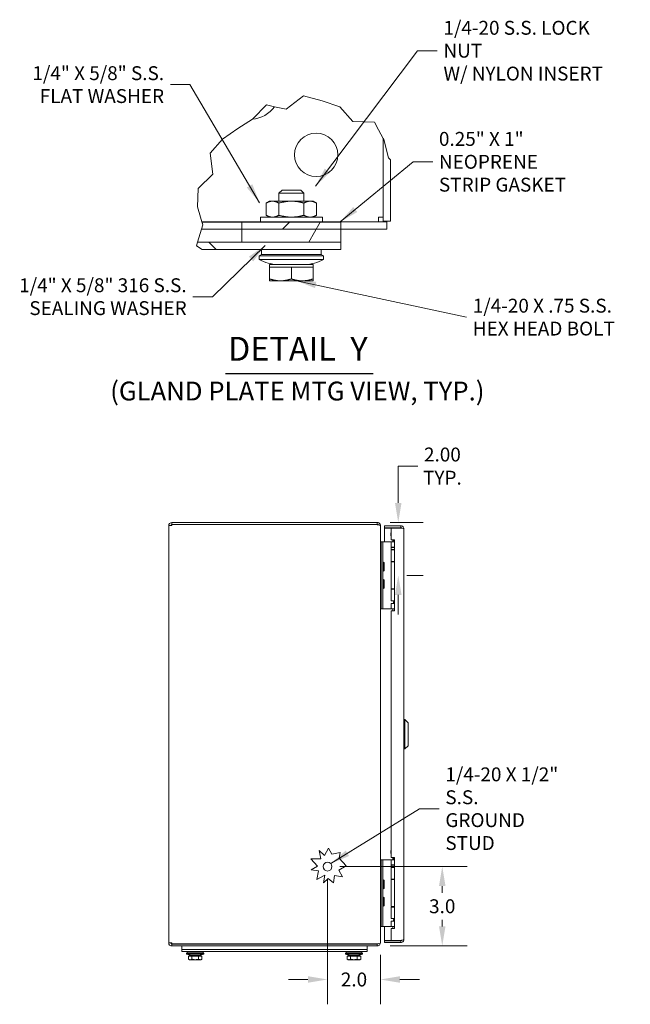
# Model space of a CAD drawing. Units: inches. Extents: x 4 to 122, y 2 to 77.
# Drawn here: x 4 to 27, y 39 to 77 of the extents above; entities that cross this region are included whole.
import ezdxf

# ---------------------------------------------------------------- set-up
doc = ezdxf.new("R2010")
doc.units = ezdxf.units.IN
doc.header["$LTSCALE"] = 7.5
doc.header["$MEASUREMENT"] = 0
for name, color, linetype, lineweight in [('Break Line (ANSI)', 7, 'Continuous', 5), ('Dimension (ANSI)', 7, 'Continuous', 5), ('Hatch (ANSI)', 7, 'Continuous', 5), ('Symbol (ANSI)', 7, 'Continuous', 5), ('Visible (ANSI)', 7, 'Continuous', 5)]:
    doc.layers.add(name, color=color, linetype=linetype, lineweight=lineweight)
doc.styles.add('ROMANS', font='tahoma.ttf')
doc.styles.add('Text Style168', font='tahoma.ttf')
doc.styles.add('Text Style213', font='tahoma.ttf')
doc.dimstyles.new('Default (ANSI)', dxfattribs={"dimscale": 7.5, "dimtxt": 0.07, "dimasz": 0.098425, "dimexe": 0.125, "dimexo": 0.0625, "dimgap": 0.031496, "dimtad": 0, "dimtih": 1, "dimtoh": 1, "dimrnd": 1e-08, "dimzin": 0, "dimdsep": 46, "dimtxsty": 'ROMANS', "dimcen": 0.09, "dimdle": 0.393701, "dimclrd": 256, "dimclre": 256, "dimclrt": 256, "dimadec": 0, "dimazin": 0, "dimtfac": 1, "dimtofl": 0, "dimtmove": 0, "dimatfit": 3, "dimfxl": 1, "dimtolj": 1, "dimtzin": 0, "dimlwd": -1, "dimlwe": -1, "dimarcsym": 0})
doc.dimstyles.new('Default (ANSI)$7', dxfattribs={"dimscale": 7.5, "dimtxt": 0.07, "dimasz": 0.098425, "dimexe": 0.125, "dimexo": 0.0625, "dimgap": 0.031496, "dimtad": 0, "dimtih": 1, "dimtoh": 1, "dimrnd": 1e-08, "dimzin": 0, "dimdsep": 46, "dimtxsty": 'ROMANS', "dimcen": 0.09, "dimdle": 0.393701, "dimclrd": 256, "dimclre": 256, "dimclrt": 256, "dimadec": 0, "dimazin": 0, "dimtfac": 1, "dimtofl": 0, "dimtmove": 0, "dimatfit": 3, "dimfxl": 1, "dimtolj": 1, "dimtzin": 0, "dimlwd": -1, "dimlwe": -1, "dimarcsym": 0})

# ---------------------------------------------------------------- blocks, each defined once
blk = doc.blocks.new('*D11')
at = {"layer": 'Defpoints', "color": 0, "transparency": 16777216}
for p in [(15.77, 44.683), (17.67, 41.683), (20.105, 41.683)]:
    blk.add_point(p, dxfattribs=at)
at = {"layer": 'Dimension (ANSI)', "transparency": 16777216}
for p, q in [((16.239, 44.683), (21.043, 44.683)), ((20.105, 43.944), (20.105, 43.692)), ((20.105, 42.421), (20.105, 42.673)), ((18.139, 41.683), (21.043, 41.683))]:
    blk.add_line(p, q, dxfattribs=at)
for points in [[(19.982, 43.944), (20.228, 43.944), (20.105, 44.683)], [(19.982, 42.421), (20.228, 42.421), (20.105, 41.683)]]:
    blk.add_solid(points, dxfattribs=at)
at = {"layer": 'Dimension (ANSI)', "transparency": 16777216, "insert": (20.105, 43.183), "char_height": 0.525, "attachment_point": 5, "style": 'ROMANS'}
blk.add_mtext('\\A1;3.0', dxfattribs=at)
blk = doc.blocks.new('*D12')
at = {"layer": 'Defpoints', "color": 0, "transparency": 16777216}
for p in [(15.77, 44.683), (17.77, 41.815), (17.77, 40.416)]:
    blk.add_point(p, dxfattribs=at)
at = {"layer": 'Dimension (ANSI)', "transparency": 16777216}
for p, q in [((15.77, 44.214), (15.77, 39.479)), ((17.77, 41.346), (17.77, 39.479)), ((15.032, 40.416), (14.294, 40.416)), ((18.508, 40.416), (19.246, 40.416))]:
    blk.add_line(p, q, dxfattribs=at)
for points in [[(15.032, 40.539), (15.032, 40.293), (15.77, 40.416)], [(18.508, 40.539), (18.508, 40.293), (17.77, 40.416)]]:
    blk.add_solid(points, dxfattribs=at)
at = {"layer": 'Dimension (ANSI)', "transparency": 16777216, "insert": (16.77, 40.416), "char_height": 0.525, "attachment_point": 5, "style": 'ROMANS'}
blk.add_mtext('\\A1;2.0', dxfattribs=at)
blk = doc.blocks.new('*D16')
at = {"layer": 'Defpoints', "color": 0, "transparency": 16777216}
for p in [(17.67, 57.683), (18.301, 55.682), (18.443, 55.682)]:
    blk.add_point(p, dxfattribs=at)
at = {"layer": 'Dimension (ANSI)', "transparency": 16777216}
for p, q in [((18.443, 58.421), (18.443, 59.811)), ((18.443, 59.811), (19.181, 59.811)), ((18.139, 57.683), (19.381, 57.683)), ((18.77, 55.682), (19.381, 55.682)), ((18.443, 54.944), (18.443, 54.206))]:
    blk.add_line(p, q, dxfattribs=at)
for points in [[(18.32, 58.421), (18.566, 58.421), (18.443, 57.683)], [(18.32, 54.944), (18.566, 54.944), (18.443, 55.682)]]:
    blk.add_solid(points, dxfattribs=at)
at = {"layer": 'Dimension (ANSI)', "transparency": 16777216, "insert": (20.111, 59.811), "char_height": 0.525, "attachment_point": 5, "style": 'ROMANS'}
blk.add_mtext('\\A1;2.00\\PTYP.', dxfattribs=at)

msp = doc.modelspace()

# ---------------------------------------------------------------- hatches: boundary and pattern name
at = {"layer": 'Hatch (ANSI)'}
h = msp.add_hatch(dxfattribs=at)
h.set_pattern_fill('ANSI31', color=256, scale=28.125, style=0)
h.paths.add_polyline_path([(18.01512, 69.03582), (12.52887, 69.03582), (12.52887, 68.75832), (16.27887, 68.75832), (18.01512, 68.75832)])
h.paths.add_polyline_path([(18.06906, 71.45152), (18.15387, 71.38295), (18.15387, 69.05832), (17.87637, 69.05832), (17.87637, 72.19124), (17.89945, 72.14866)])
h = msp.add_hatch(dxfattribs=at)
h.set_pattern_fill('ANSI31', color=256, scale=28.125, angle=15, style=0)
h.paths.add_polyline_path([(16.27887, 69.02082), (12.52887, 69.02082), (12.52887, 68.27082), (16.27887, 68.27082), (16.27887, 68.75832)])
h = msp.add_hatch(dxfattribs=at)
h.set_pattern_fill('ANSI31', color=256, scale=28.125, angle=90, style=0)
h.paths.add_polyline_path([(11.03031, 67.99332), (10.81597, 68.12728), (10.85966, 68.27082), (16.27887, 68.27082), (16.27887, 67.99332)])

# ---------------------------------------------------------------- linework, layer by layer
at = {"layer": 'Break Line (ANSI)'}
for p, q in [((14.21085, 73.29238), (14.86193, 73.80444)), ((14.86193, 73.80444), (15.56982, 73.61453)), ((12.94262, 72.92423), (13.45957, 73.45284)), ((13.45957, 73.45284), (13.77094, 73.38634)), ((13.77094, 73.38634), (14.21085, 73.29238)), ((15.56982, 73.61453), (16.2375, 73.37922)), ((16.2375, 73.37922), (16.7299, 72.8353)), ((12.37753, 72.56068), (12.92949, 72.91578)), ((12.92949, 72.91578), (12.94262, 72.92423)), ((11.80493, 72.16501), (12.37753, 72.56068)), ((16.7299, 72.8353), (17.54671, 72.79948)), ((17.54671, 72.79948), (17.70059, 72.51557)), ((11.34099, 71.6327), (11.80493, 72.16501)), ((17.70059, 72.51557), (17.87637, 72.19124)), ((17.87637, 72.19124), (17.89945, 72.14866)), ((17.89945, 72.14866), (18.06906, 71.45152)), ((11.44171, 70.84474), (11.34099, 71.6327)), ((18.06906, 71.45152), (18.15387, 71.38295)), ((10.88759, 70.30067), (11.44171, 70.84474)), ((10.85161, 69.59989), (10.88759, 70.30067)), ((10.9724, 69.21161), (10.85161, 69.59989)), ((11.02708, 69.03582), (10.9724, 69.21161)), ((10.85966, 68.27082), (11.06015, 68.92953)), ((11.00804, 68.75832), (11.06015, 68.92953)), ((11.06015, 68.92953), (11.02708, 69.03582)), ((11.06015, 68.92953), (11.03175, 69.02082)), ((10.81597, 68.12728), (10.85966, 68.27082)), ((11.03031, 67.99332), (10.81597, 68.12728))]:
    msp.add_line(p, q, dxfattribs=at)
at = {"layer": 'Symbol (ANSI)'}
msp.add_line((13.66205, 66.81019), (14.34575, 66.81019), dxfattribs=at)
at = {"layer": 'Symbol (ANSI)', "lineweight": 30}
msp.add_line((11.91688, 63.30811), (17.49411, 63.30811), dxfattribs=at)
at = {"layer": 'Visible (ANSI)'}
for p, q in [((17.87637, 72.19124), (17.87637, 69.05832)), ((18.15387, 69.05832), (18.15387, 71.38295)), ((14.05014, 70.23396), (13.93512, 70.11893)), ((14.87262, 70.11893), (13.93512, 70.11893)), ((13.93512, 69.81957), (13.93512, 70.11893)), ((14.05014, 70.23396), (14.75761, 70.23396)), ((14.75761, 70.23396), (14.87262, 70.11893)), ((14.87262, 69.81957), (14.87262, 70.11893)), ((13.58262, 69.81957), (13.45558, 69.74622)), ((13.45558, 69.28918), (13.45558, 69.74622)), ((13.69265, 69.81957), (13.58262, 69.81957)), ((14.40387, 69.81957), (13.69265, 69.81957)), ((13.92972, 69.28918), (13.92972, 69.74622)), ((15.1151, 69.81957), (14.40387, 69.81957)), ((14.87802, 69.28918), (14.87802, 69.74622)), ((15.22512, 69.81957), (15.1151, 69.81957)), ((15.22512, 69.81957), (15.35217, 69.74622)), ((15.35217, 69.28918), (15.35217, 69.74622)), ((15.57575, 69.21582), (13.232, 69.21582)), ((13.232, 69.21582), (13.232, 69.03582)), ((13.58262, 69.21582), (13.45558, 69.28918)), ((15.22512, 69.21582), (15.35217, 69.28918)), ((15.57575, 69.21582), (15.57575, 69.03582)), ((17.70059, 69.21161), (17.87637, 69.21161)), ((17.70059, 69.21161), (17.70059, 69.03582)), ((11.02708, 69.03582), (12.52887, 69.03582)), ((11.03175, 69.02082), (12.52887, 69.02082)), ((18.01512, 69.03582), (12.52887, 69.03582)), ((12.52887, 69.03582), (12.52887, 68.75832)), ((16.27887, 69.02082), (12.52887, 69.02082)), ((12.52887, 69.02082), (12.52887, 68.27082)), ((16.27887, 68.27082), (16.27887, 69.02082)), ((17.87637, 69.05832), (18.15387, 69.05832)), ((18.01512, 68.75832), (18.01512, 69.03582)), ((12.52887, 68.75832), (11.00804, 68.75832)), ((12.52887, 68.75832), (18.01512, 68.75832)), ((16.27887, 68.27082), (10.85966, 68.27082)), ((12.52887, 68.27082), (16.27887, 68.27082)), ((16.27887, 67.99332), (16.27887, 68.27082)), ((11.03031, 67.99332), (16.27887, 67.99332)), ((13.27887, 67.80582), (13.18512, 67.75895)), ((15.62262, 67.75895), (13.18512, 67.75895)), ((13.18512, 67.61832), (13.18512, 67.75895)), ((13.27887, 67.80582), (13.27887, 67.99332)), ((15.52887, 67.80582), (13.27887, 67.80582)), ((15.52887, 67.80582), (15.52887, 67.99332)), ((15.52887, 67.80582), (15.62262, 67.75895)), ((15.62262, 67.61832), (15.62262, 67.75895)), ((15.62262, 67.61832), (13.18512, 67.61832)), ((15.22512, 67.42146), (13.58262, 67.42146)), ((13.58262, 67.32769), (13.58262, 67.42146)), ((13.58262, 67.32769), (13.99325, 67.32769)), ((13.58262, 67.32769), (13.58262, 66.88354)), ((14.9195, 67.42332), (13.88825, 67.42332)), ((13.93512, 67.42146), (13.93512, 67.42332)), ((13.99325, 67.32769), (14.40387, 67.32769)), ((14.40387, 67.32769), (14.40387, 66.88354)), ((14.40387, 67.32769), (14.8145, 67.32769)), ((14.8145, 67.32769), (15.22512, 67.32769)), ((14.87262, 67.42146), (14.87262, 67.42332)), ((15.22512, 67.32769), (15.22512, 67.42146)), ((15.22512, 67.32769), (15.22512, 66.88354)), ((13.58262, 66.81019), (13.99325, 66.81019)), ((13.99325, 66.81019), (14.8145, 66.81019)), ((14.8145, 66.81019), (15.22512, 66.81019)), ((17.64914, 57.68263), (9.89089, 57.68263)), ((9.89089, 57.60863), (9.89089, 57.68263)), ((17.64914, 57.60863), (17.64914, 57.68263)), ((9.89089, 57.56175), (9.77002, 57.56175)), ((9.77002, 41.8035), (9.77002, 57.56175)), ((9.89089, 57.60863), (17.64914, 57.60863)), ((9.89089, 57.60263), (17.64914, 57.60263)), ((9.89089, 57.56175), (9.89089, 57.60263)), ((17.64914, 57.59758), (17.64914, 57.60263)), ((17.76661, 57.56175), (17.77002, 57.56175)), ((17.77002, 57.5507), (17.77002, 57.56175)), ((17.77002, 57.5507), (17.77002, 41.81455)), ((18.53539, 57.55763), (17.92626, 57.55763)), ((17.92626, 57.48363), (17.92626, 57.55763)), ((18.53539, 57.48363), (17.92626, 57.48363)), ((18.17626, 57.47258), (17.92626, 57.47258)), ((17.92626, 57.47258), (17.92626, 56.94467)), ((18.17626, 57.47258), (18.17626, 57.02563)), ((18.17626, 57.47258), (18.53539, 57.47258)), ((18.53539, 57.48363), (18.53539, 57.55763)), ((18.65626, 57.43675), (18.65626, 41.9285)), ((17.80077, 56.93263), (17.77002, 56.93263)), ((17.80077, 56.94467), (17.80077, 56.81967)), ((17.80077, 56.94467), (17.85982, 56.94467)), ((17.85982, 56.81967), (17.85982, 56.94467)), ((17.88677, 56.94467), (17.85982, 56.94467)), ((18.07266, 56.94467), (17.88677, 56.94467)), ((18.09496, 56.94467), (18.07266, 56.94467)), ((18.17675, 56.94467), (18.09496, 56.94467)), ((18.17626, 57.02563), (18.30126, 57.02563)), ((18.17675, 56.94467), (18.30126, 56.94467)), ((18.17675, 56.74782), (18.17675, 56.94467)), ((18.24226, 56.99444), (18.24226, 56.94467)), ((18.30126, 57.02563), (18.30126, 54.33863)), ((17.80077, 54.54967), (17.80077, 56.81967)), ((17.85982, 54.54967), (17.85982, 56.81967)), ((18.30126, 56.73814), (18.17478, 56.73814)), ((18.17478, 56.73814), (18.17478, 56.6594)), ((18.30126, 56.6594), (18.17478, 56.6594)), ((18.17675, 56.74782), (18.30126, 56.74782)), ((18.17675, 56.6494), (18.30126, 56.6494)), ((18.17675, 56.21267), (18.17675, 56.6494)), ((18.26244, 56.6594), (18.26104, 56.6494)), ((18.26336, 56.74469), (18.26292, 56.74782)), ((18.30126, 56.74469), (18.26336, 56.74469)), ((18.26336, 56.73814), (18.26336, 56.74469)), ((17.87693, 56.19263), (17.85982, 56.19263)), ((17.87693, 56.19263), (17.87693, 55.83263)), ((17.87693, 56.16263), (17.88843, 56.17263)), ((17.88843, 56.17263), (17.88843, 55.85263)), ((17.9107, 56.17263), (17.88843, 56.17263)), ((17.9107, 56.17263), (17.9107, 55.85263)), ((18.17675, 56.21267), (18.30126, 56.21267)), ((18.1797, 56.19267), (18.30126, 56.19267)), ((18.1797, 55.17167), (18.1797, 56.19267)), ((18.24226, 56.21267), (18.24226, 56.19267)), ((17.87693, 55.83263), (17.85982, 55.83263)), ((17.87693, 55.86263), (17.88843, 55.85263)), ((17.9107, 55.85263), (17.88843, 55.85263)), ((17.87693, 55.53672), (17.85982, 55.53672)), ((17.87693, 55.53672), (17.87693, 55.17672)), ((17.87693, 55.50672), (17.88843, 55.51672)), ((17.88843, 55.51672), (17.88843, 55.19672)), ((17.9107, 55.51672), (17.88843, 55.51672)), ((17.9107, 55.51672), (17.9107, 55.19672)), ((17.87693, 55.17672), (17.85982, 55.17672)), ((17.87693, 55.20672), (17.88843, 55.19672)), ((17.9107, 55.19672), (17.88843, 55.19672)), ((18.17675, 55.15667), (18.30126, 55.15667)), ((18.17675, 54.71995), (18.17675, 55.15667)), ((18.1797, 55.17167), (18.30126, 55.17167)), ((18.24226, 55.17167), (18.24226, 55.15667)), ((18.17675, 54.71995), (18.30126, 54.71995)), ((18.26336, 54.66837), (18.25612, 54.71995)), ((17.77002, 54.43263), (17.80077, 54.43263)), ((17.80077, 54.54967), (17.80077, 54.42467)), ((17.85982, 54.42467), (17.80077, 54.42467)), ((17.85982, 54.42467), (17.85982, 54.54967)), ((17.88677, 54.42467), (17.85982, 54.42467)), ((18.07266, 54.42467), (17.88677, 54.42467)), ((18.09496, 54.42467), (18.07266, 54.42467)), ((18.17675, 54.42467), (18.09496, 54.42467)), ((18.17626, 54.33863), (18.17626, 45.02663)), ((18.30126, 54.33863), (18.17626, 54.33863)), ((18.17675, 54.62152), (18.30126, 54.62152)), ((18.17675, 54.42467), (18.17675, 54.62152)), ((18.17675, 54.42467), (18.30126, 54.42467)), ((18.24226, 54.42467), (18.24226, 54.34915)), ((18.24226, 54.34915), (18.30126, 54.34915)), ((18.24834, 54.33863), (18.24226, 54.34915)), ((18.30126, 54.66837), (18.26336, 54.66837)), ((18.26336, 54.62152), (18.26336, 54.66837)), ((18.69563, 50.23381), (18.65626, 50.23381)), ((18.69563, 50.23381), (18.69563, 49.13144)), ((18.81374, 50.1157), (18.69563, 50.23381)), ((18.81374, 50.1157), (18.81374, 49.24955)), ((18.69563, 49.13144), (18.65626, 49.13144)), ((18.81374, 49.24955), (18.69563, 49.13144)), ((15.51782, 44.97737), (15.45193, 45.28559)), ((15.45193, 45.28559), (15.65486, 45.10404)), ((15.65486, 45.10404), (15.80335, 45.37898)), ((15.80335, 45.37898), (15.9382, 45.14941)), ((15.9382, 45.14941), (16.24348, 45.21466)), ((16.24348, 45.21466), (16.20628, 44.99455)), ((18.17626, 45.02663), (18.30126, 45.02663)), ((18.30126, 45.02663), (18.30126, 42.33963)), ((15.39297, 44.7005), (15.13394, 44.97737)), ((15.13394, 44.97737), (15.51782, 44.97737)), ((15.14742, 44.56326), (15.39297, 44.7005)), ((16.47493, 44.7074), (16.20041, 44.54614)), ((16.20628, 44.99455), (16.47493, 44.7074)), ((17.80077, 44.93263), (17.77002, 44.93263)), ((17.80077, 44.94058), (17.80077, 44.81558)), ((17.80077, 44.94058), (17.85982, 44.94058)), ((17.80077, 42.54558), (17.80077, 44.81558)), ((17.85982, 44.81558), (17.85982, 44.94058)), ((17.88677, 44.94058), (17.85982, 44.94058)), ((17.85982, 42.54558), (17.85982, 44.81558)), ((18.07266, 44.94058), (17.88677, 44.94058)), ((18.09496, 44.94058), (18.07266, 44.94058)), ((18.17675, 44.94058), (18.09496, 44.94058)), ((18.30126, 44.73404), (18.17478, 44.73404)), ((18.17478, 44.73404), (18.17478, 44.6553)), ((18.30126, 44.6553), (18.17478, 44.6553)), ((18.17675, 44.94058), (18.30126, 44.94058)), ((18.17675, 44.74373), (18.17675, 44.94058)), ((18.17675, 44.74373), (18.30126, 44.74373)), ((18.17675, 44.6453), (18.30126, 44.6453)), ((18.17675, 44.20858), (18.17675, 44.6453)), ((18.24226, 44.99034), (18.24226, 44.94058)), ((18.26244, 44.6553), (18.26104, 44.6453)), ((18.26336, 44.7406), (18.26292, 44.74373)), ((18.30126, 44.7406), (18.26336, 44.7406)), ((18.26336, 44.73404), (18.26336, 44.7406)), ((15.42422, 44.51648), (15.14742, 44.56326)), ((15.36981, 44.1945), (15.42422, 44.51648)), ((15.66583, 44.35994), (15.36981, 44.1945)), ((15.61558, 44.0626), (15.66583, 44.35994)), ((16.03983, 44.35088), (15.99112, 44.0626)), ((16.33767, 44.30055), (16.03983, 44.35088)), ((16.20041, 44.54614), (16.33767, 44.30055)), ((15.79916, 44.23434), (15.61558, 44.0626)), ((15.99112, 44.0626), (15.79916, 44.23434)), ((17.87693, 44.18853), (17.85982, 44.18853)), ((17.87693, 44.18853), (17.87693, 43.82853)), ((17.87693, 44.15853), (17.88843, 44.16853)), ((17.88843, 44.16853), (17.88843, 43.84853)), ((17.9107, 44.16853), (17.88843, 44.16853)), ((17.9107, 44.16853), (17.9107, 43.84853)), ((18.17675, 44.20858), (18.30126, 44.20858)), ((18.1797, 44.19358), (18.30126, 44.19358)), ((18.1797, 43.17258), (18.1797, 44.19358)), ((18.24226, 44.20858), (18.24226, 44.19358)), ((17.87693, 43.82853), (17.85982, 43.82853)), ((17.87693, 43.53263), (17.85982, 43.53263)), ((17.87693, 43.85853), (17.88843, 43.84853)), ((17.87693, 43.53263), (17.87693, 43.17263)), ((17.9107, 43.84853), (17.88843, 43.84853)), ((17.87693, 43.17263), (17.85982, 43.17263)), ((17.87693, 43.50263), (17.88843, 43.51263)), ((17.87693, 43.20263), (17.88843, 43.19263)), ((17.88843, 43.51263), (17.88843, 43.19263)), ((17.9107, 43.51263), (17.88843, 43.51263)), ((17.9107, 43.19263), (17.88843, 43.19263)), ((17.9107, 43.51263), (17.9107, 43.19263)), ((18.17675, 43.15258), (18.30126, 43.15258)), ((18.17675, 42.71585), (18.17675, 43.15258)), ((18.1797, 43.17258), (18.30126, 43.17258)), ((18.24226, 43.17258), (18.24226, 43.15258)), ((17.77002, 42.43263), (17.80077, 42.43263)), ((17.80077, 42.54558), (17.80077, 42.42058)), ((17.85982, 42.42058), (17.80077, 42.42058)), ((17.85982, 42.42058), (17.85982, 42.54558)), ((17.88677, 42.42058), (17.85982, 42.42058)), ((18.07266, 42.42058), (17.88677, 42.42058)), ((17.92626, 42.42058), (17.92626, 41.89267)), ((18.09496, 42.42058), (18.07266, 42.42058)), ((18.17675, 42.42058), (18.09496, 42.42058)), ((18.17675, 42.71585), (18.30126, 42.71585)), ((18.17675, 42.61743), (18.30126, 42.61743)), ((18.17675, 42.42058), (18.17675, 42.61743)), ((18.17675, 42.42058), (18.30126, 42.42058)), ((18.24226, 42.42058), (18.24226, 42.34506)), ((18.26336, 42.66428), (18.25612, 42.71585)), ((18.30126, 42.66428), (18.26336, 42.66428)), ((18.26336, 42.61743), (18.26336, 42.66428)), ((18.17626, 42.33963), (18.17626, 41.89267)), ((18.30126, 42.33963), (18.17626, 42.33963)), ((18.24226, 42.34506), (18.30126, 42.34506)), ((18.2454, 42.33963), (18.24226, 42.34506)), ((9.77002, 41.8035), (9.89089, 41.8035)), ((9.89089, 41.76263), (9.89089, 41.8035)), ((17.64914, 41.76263), (9.89089, 41.76263)), ((9.89089, 41.75663), (17.64914, 41.75663)), ((9.89089, 41.75663), (9.89089, 41.68263)), ((9.89089, 41.68263), (17.64914, 41.68263)), ((10.27002, 41.68263), (10.27002, 41.55263)), ((10.64502, 41.75663), (10.64502, 41.76263)), ((10.89502, 41.75663), (10.89502, 41.76263)), ((16.64502, 41.75663), (16.64502, 41.76263)), ((16.89502, 41.75663), (16.89502, 41.76263)), ((17.27002, 41.68263), (17.27002, 41.55263)), ((17.64914, 41.76263), (17.64914, 41.76767)), ((17.64914, 41.68263), (17.64914, 41.75663)), ((17.76661, 41.8035), (17.77002, 41.8035)), ((17.77002, 41.8035), (17.77002, 41.81455)), ((18.17626, 41.89267), (17.92626, 41.89267)), ((18.53539, 41.88163), (17.92626, 41.88163)), ((17.92626, 41.88163), (17.92626, 41.80763)), ((17.92626, 41.80763), (18.53539, 41.80763)), ((18.53539, 41.89267), (18.17626, 41.89267)), ((18.53539, 41.88163), (18.53539, 41.80763)), ((10.27002, 41.55263), (10.52002, 41.55263)), ((10.27002, 41.47863), (10.27002, 41.55263)), ((10.27002, 41.55263), (10.52002, 41.55263)), ((10.27002, 41.47863), (10.52002, 41.47863)), ((10.47002, 41.42863), (10.44502, 41.41613)), ((11.09502, 41.41613), (10.44502, 41.41613)), ((10.44502, 41.37863), (10.44502, 41.41613)), ((11.09502, 41.37863), (10.44502, 41.37863)), ((10.47002, 41.42863), (10.47002, 41.47863)), ((11.07002, 41.42863), (10.47002, 41.42863)), ((10.51714, 41.30112), (10.58036, 41.30112)), ((10.51714, 41.30112), (10.51714, 41.18268)), ((17.02002, 41.55263), (10.52002, 41.55263)), ((17.02002, 41.55263), (10.52002, 41.55263)), ((17.02002, 41.47863), (10.52002, 41.47863)), ((10.98902, 41.32613), (10.55102, 41.32613)), ((10.55102, 41.30112), (10.55102, 41.32613)), ((10.58036, 41.30112), (10.64358, 41.30112)), ((10.90752, 41.32663), (10.63252, 41.32663)), ((10.64358, 41.30112), (10.77002, 41.30112)), ((10.64358, 41.30112), (10.64358, 41.18268)), ((10.64502, 41.32613), (10.64502, 41.32663)), ((10.77002, 41.30112), (10.89645, 41.30112)), ((10.89502, 41.32613), (10.89502, 41.32663)), ((10.89645, 41.30112), (10.95967, 41.30112)), ((10.89645, 41.30112), (10.89645, 41.18268)), ((10.95967, 41.30112), (11.02289, 41.30112)), ((10.98902, 41.30112), (10.98902, 41.32613)), ((11.02289, 41.30112), (11.02289, 41.18268)), ((11.07002, 41.42863), (11.07002, 41.47863)), ((11.07002, 41.42863), (11.09502, 41.41613)), ((11.09502, 41.37863), (11.09502, 41.41613)), ((16.47002, 41.42863), (16.44502, 41.41613)), ((17.09502, 41.41613), (16.44502, 41.41613)), ((16.44502, 41.37863), (16.44502, 41.41613)), ((17.09502, 41.37863), (16.44502, 41.37863)), ((16.47002, 41.42863), (16.47002, 41.47863)), ((17.07002, 41.42863), (16.47002, 41.42863)), ((16.51714, 41.30112), (16.58036, 41.30112)), ((16.51714, 41.30112), (16.51714, 41.18268)), ((16.98902, 41.32613), (16.55102, 41.32613)), ((16.55102, 41.30112), (16.55102, 41.32613)), ((16.58036, 41.30112), (16.64358, 41.30112)), ((16.90752, 41.32663), (16.63252, 41.32663)), ((16.64358, 41.30112), (16.77002, 41.30112)), ((16.64358, 41.30112), (16.64358, 41.18268)), ((16.64502, 41.32613), (16.64502, 41.32663)), ((16.77002, 41.30112), (16.89645, 41.30112)), ((16.89502, 41.32613), (16.89502, 41.32663)), ((16.89645, 41.30112), (16.95967, 41.30112)), ((16.89645, 41.30112), (16.89645, 41.18268)), ((16.95967, 41.30112), (17.02289, 41.30112)), ((16.98902, 41.30112), (16.98902, 41.32613)), ((17.02002, 41.55263), (17.27002, 41.55263)), ((17.02002, 41.55263), (17.27002, 41.55263)), ((17.02002, 41.47863), (17.27002, 41.47863)), ((17.02289, 41.30112), (17.02289, 41.18268)), ((17.07002, 41.42863), (17.07002, 41.47863)), ((17.07002, 41.42863), (17.09502, 41.41613)), ((17.09502, 41.37863), (17.09502, 41.41613)), ((17.27002, 41.47863), (17.27002, 41.55263)), ((10.55102, 41.16312), (10.51714, 41.18268)), ((10.55102, 41.16312), (10.58036, 41.16312)), ((10.58036, 41.16312), (10.77002, 41.16312)), ((10.77002, 41.16312), (10.95967, 41.16312)), ((10.95967, 41.16312), (10.98902, 41.16312)), ((10.98902, 41.16312), (11.02289, 41.18268)), ((16.55102, 41.16312), (16.51714, 41.18268)), ((16.55102, 41.16312), (16.58036, 41.16312)), ((16.58036, 41.16312), (16.77002, 41.16312)), ((16.77002, 41.16312), (16.95967, 41.16312)), ((16.95967, 41.16312), (16.98902, 41.16312)), ((16.98902, 41.16312), (17.02289, 41.18268))]:
    msp.add_line(p, q, dxfattribs=at)
for centre, radius in [((15.34137, 71.57082), 0.82031), ((15.77002, 44.68263), 0.1685)]:
    msp.add_circle(centre, radius, dxfattribs=at)
for centre, radius, start, end in [((12.82887, 74.08332), 1.17187, 274.925319, 323.50421), ((13.96673, 69.07146), 1.65, 241.725275, 267.27379), ((14.84102, 69.07146), 1.65, 272.72621, 298.274725), ((9.89089, 57.56175), 0.12087, 90, 180), ((9.89089, 57.56175), 0.04688, 90, 180), ((17.64914, 57.56175), 0.04687, 46.748037, 90), ((18.14226, 56.99444), 0.1, 0, 18.171482), ((18.14226, 44.99034), 0.1, 0, 21.27268), ((9.89089, 41.8035), 0.12087, 180, 270), ((9.89089, 41.8035), 0.04687, 180, 270), ((17.64914, 41.8035), 0.04687, 270, 313.251963), ((10.65344, 41.76613), 0.44, 241.725275, 267.27379), ((10.88659, 41.76613), 0.44, 272.72621, 298.274725), ((16.65344, 41.76613), 0.44, 241.725275, 267.27379), ((16.88659, 41.76613), 0.44, 272.72621, 298.274725)]:
    msp.add_arc(centre, radius, start, end, dxfattribs=at)
for points in [[(13.69265, 69.81957), (13.58262, 69.81957), (13.45558, 69.74622)], [(13.92972, 69.74622), (13.80268, 69.81957), (13.69265, 69.81957)], [(14.40387, 69.81957), (14.18382, 69.81957), (13.92972, 69.74622)], [(14.87802, 69.74622), (14.62393, 69.81957), (14.40387, 69.81957)], [(15.1151, 69.81957), (15.00507, 69.81957), (14.87802, 69.74622)], [(15.35217, 69.74622), (15.22512, 69.81957), (15.1151, 69.81957)], [(13.45558, 69.28918), (13.58262, 69.21582), (13.69265, 69.21582)], [(13.69265, 69.21582), (13.80268, 69.21582), (13.92972, 69.28918)], [(13.92972, 69.28918), (14.18382, 69.21582), (14.40387, 69.21582)], [(14.40387, 69.21582), (14.62393, 69.21582), (14.87802, 69.28918)], [(14.87802, 69.28918), (15.00507, 69.21582), (15.1151, 69.21582)], [(15.1151, 69.21582), (15.22512, 69.21582), (15.35217, 69.28918)], [(13.58262, 66.88354), (13.80268, 66.81019), (13.99325, 66.81019)], [(13.58262, 66.81019), (13.58262, 66.81019), (13.58262, 66.88354)], [(13.99325, 66.81019), (14.18382, 66.81019), (14.40387, 66.88354)], [(14.40387, 66.88354), (14.62393, 66.81019), (14.8145, 66.81019)], [(14.8145, 66.81019), (15.00507, 66.81019), (15.22512, 66.88354)], [(15.22512, 66.88354), (15.22512, 66.81019), (15.22512, 66.81019)], [(10.51714, 41.18268), (10.55102, 41.16312), (10.58036, 41.16312)], [(10.58036, 41.16312), (10.6097, 41.16312), (10.64358, 41.18268)], [(10.64358, 41.18268), (10.71133, 41.16312), (10.77002, 41.16312)], [(10.77002, 41.16312), (10.8287, 41.16312), (10.89645, 41.18268)], [(10.89645, 41.18268), (10.93033, 41.16312), (10.95967, 41.16312)], [(10.95967, 41.16312), (10.98902, 41.16312), (11.02289, 41.18268)], [(16.51714, 41.18268), (16.55102, 41.16312), (16.58036, 41.16312)], [(16.58036, 41.16312), (16.6097, 41.16312), (16.64358, 41.18268)], [(16.64358, 41.18268), (16.71133, 41.16312), (16.77002, 41.16312)], [(16.77002, 41.16312), (16.8287, 41.16312), (16.89645, 41.18268)], [(16.89645, 41.18268), (16.93033, 41.16312), (16.95967, 41.16312)], [(16.95967, 41.16312), (16.98902, 41.16312), (17.02289, 41.18268)]]:
    msp.add_rational_spline(points, [1, 1.0379548493, 1], degree=2, dxfattribs=at)
for points, knots in [([(17.77002, 57.56175), (17.77002, 57.60249), (17.74783, 57.64256), (17.71331, 57.66419), (17.6942, 57.67616), (17.67169, 57.68263), (17.64914, 57.68263)], [1.57079633, 1.57079633, 1.57079633, 1.57079633, 2.58199275, 2.58199275, 2.58199275, 3.14159265, 3.14159265, 3.14159265, 3.14159265]), ([(17.64914, 57.59758), (17.68988, 57.59758), (17.72995, 57.58898), (17.75158, 57.57559), (17.76355, 57.56818), (17.77002, 57.55945), (17.77002, 57.5507)], [-3.14159265, -3.14159265, -3.14159265, -3.14159265, -2.13039623, -2.13039623, -2.13039623, -1.57079633, -1.57079633, -1.57079633, -1.57079633]), ([(18.17626, 57.13251), (18.17129, 57.14889), (18.16791, 57.16581), (18.16204, 57.21341), (18.16227, 57.24488), (18.16923, 57.28827), (18.17219, 57.30114), (18.17626, 57.31361)], [0.19603381, 0.19603381, 0.19603381, 0.19603381, 0.326370374, 0.326370374, 0.561476061, 0.561476061, 0.661247675, 0.661247675, 0.661247675, 0.661247675]), ([(18.65626, 57.43675), (18.65626, 57.47786), (18.63365, 57.51827), (18.59861, 57.53977), (18.57971, 57.55137), (18.55756, 57.55763), (18.53539, 57.55763)], [0, 0, 0, 0, 1.02040211, 1.02040211, 1.02040211, 1.57079633, 1.57079633, 1.57079633, 1.57079633]), ([(18.57217, 57.46527), (18.56612, 57.47309), (18.55776, 57.47911), (18.54824, 57.48183), (18.54407, 57.48302), (18.53973, 57.48363), (18.53539, 57.48363)], [0.659523907, 0.659523907, 0.659523907, 0.659523907, 1.293064386, 1.293064386, 1.293064386, 1.570796327, 1.570796327, 1.570796327, 1.570796327]), ([(18.53539, 57.47258), (18.5765, 57.46482), (18.61691, 57.45706), (18.63841, 57.4493), (18.65001, 57.44512), (18.65626, 57.44093), (18.65626, 57.43675)], [0, 0, 0, 0, 1.02040211, 1.02040211, 1.02040211, 1.57079633, 1.57079633, 1.57079633, 1.57079633]), ([(17.80977, 56.94471), (17.79556, 56.94702), (17.78246, 56.95606), (17.77562, 56.96877), (17.77196, 56.97557), (17.77002, 56.98328), (17.77002, 56.991)], [-2.98863954, -2.98863954, -2.98863954, -2.98863954, -2.06481784, -2.06481784, -2.06481784, -1.57079633, -1.57079633, -1.57079633, -1.57079633]), ([(18.17626, 57.27338), (18.17338, 57.25568), (18.17223, 57.23756), (18.1727, 57.20488), (18.17397, 57.18977), (18.17626, 57.17512)], [0.570812373, 0.570812373, 0.570812373, 0.570812373, 0.70174031, 0.70174031, 0.81420302, 0.81420302, 0.81420302, 0.81420302]), ([(18.27606, 56.99444), (18.27716, 56.99098), (18.27834, 56.98759), (18.28465, 56.97107), (18.29089, 56.95883), (18.30089, 56.94837), (18.30108, 56.94818), (18.30126, 56.94799)], [-0.766150347, -0.766150347, -0.766150347, -0.766150347, -0.73793593, -0.73793593, -0.626150349, -0.626150349, -0.624075654, -0.624075654, -0.624075654, -0.624075654]), ([(18.17626, 45.12841), (18.17129, 45.1448), (18.16791, 45.16172), (18.16204, 45.20932), (18.16227, 45.24078), (18.16923, 45.28417), (18.17219, 45.29704), (18.17626, 45.30951)], [0.19603381, 0.19603381, 0.19603381, 0.19603381, 0.326370374, 0.326370374, 0.561476061, 0.561476061, 0.661247675, 0.661247675, 0.661247675, 0.661247675]), ([(18.17626, 45.26928), (18.17338, 45.25158), (18.17223, 45.23347), (18.1727, 45.20079), (18.17397, 45.18568), (18.17626, 45.17102)], [0.570812373, 0.570812373, 0.570812373, 0.570812373, 0.70174031, 0.70174031, 0.81420302, 0.81420302, 0.81420302, 0.81420302]), ([(18.27606, 44.99034), (18.27716, 44.98689), (18.27834, 44.98349), (18.28465, 44.96697), (18.29089, 44.95473), (18.30089, 44.94428), (18.30108, 44.94409), (18.30126, 44.9439)], [-0.766150347, -0.766150347, -0.766150347, -0.766150347, -0.73793593, -0.73793593, -0.626150349, -0.626150349, -0.624075654, -0.624075654, -0.624075654, -0.624075654]), ([(17.80977, 42.42054), (17.79556, 42.41823), (17.78246, 42.40919), (17.77562, 42.39648), (17.77196, 42.38968), (17.77002, 42.38197), (17.77002, 42.37425)], [-2.98863954, -2.98863954, -2.98863954, -2.98863954, -2.06481784, -2.06481784, -2.06481784, -1.57079633, -1.57079633, -1.57079633, -1.57079633]), ([(17.77002, 41.81455), (17.77002, 41.79875), (17.74783, 41.78321), (17.71331, 41.77482), (17.6942, 41.77018), (17.67169, 41.76767), (17.64914, 41.76767)], [1.57079633, 1.57079633, 1.57079633, 1.57079633, 2.58199275, 2.58199275, 2.58199275, 3.14159265, 3.14159265, 3.14159265, 3.14159265]), ([(17.64914, 41.68263), (17.68988, 41.68263), (17.72995, 41.70481), (17.75158, 41.73933), (17.76355, 41.75844), (17.77002, 41.78095), (17.77002, 41.8035)], [-3.14159265, -3.14159265, -3.14159265, -3.14159265, -2.13039623, -2.13039623, -2.13039623, -1.57079633, -1.57079633, -1.57079633, -1.57079633]), ([(18.65626, 41.9285), (18.65626, 41.92074), (18.63365, 41.91298), (18.59861, 41.90523), (18.57971, 41.90104), (18.55756, 41.89686), (18.53539, 41.89267)], [0, 0, 0, 0, 1.02040211, 1.02040211, 1.02040211, 1.57079633, 1.57079633, 1.57079633, 1.57079633]), ([(18.53539, 41.80763), (18.5765, 41.80763), (18.61691, 41.83024), (18.63841, 41.86528), (18.65001, 41.88418), (18.65626, 41.90632), (18.65626, 41.9285)], [0, 0, 0, 0, 1.02040211, 1.02040211, 1.02040211, 1.57079633, 1.57079633, 1.57079633, 1.57079633]), ([(18.57217, 41.89998), (18.56612, 41.89216), (18.55776, 41.88614), (18.54824, 41.88342), (18.54407, 41.88223), (18.53973, 41.88163), (18.53539, 41.88163)], [0.659523907, 0.659523907, 0.659523907, 0.659523907, 1.293064386, 1.293064386, 1.293064386, 1.570796327, 1.570796327, 1.570796327, 1.570796327])]:
    msp.add_open_spline(points, degree=3, knots=knots, dxfattribs=at)
for points in [[(17.77376, 56.93263), (17.7713, 56.94755), (17.77002, 56.96374), (17.77002, 56.97995)], [(18.24225, 56.95037), (18.23726, 56.94753), (18.23175, 56.94559), (18.22608, 56.94469)], [(18.27606, 56.99444), (18.27277, 57.00486), (18.26772, 57.01554), (18.26158, 57.02563)], [(18.27606, 44.99034), (18.2722, 45.00253), (18.26595, 45.01509), (18.25835, 45.02663)], [(17.77376, 42.43262), (17.7713, 42.4177), (17.77002, 42.40151), (17.77002, 42.3853)], [(18.24225, 42.41488), (18.23726, 42.41772), (18.23175, 42.41967), (18.22608, 42.42056)]]:
    msp.add_open_spline(points, degree=3, dxfattribs=at)

# ---------------------------------------------------------------- texts
at = {"layer": 'Symbol (ANSI)', "char_height": 0.525, "line_spacing_factor": 0.987884, "style": 'ROMANS'}
for s, insert, width, attachment_point in [('\\fTahoma|b0|i0;1/4-20 S.S. LOCK NUT\\P\\fTahoma|b0|i0;W/ NYLON INSERT', (20.15048, 75.50478), 7.1377024, 4), ('\\fTahoma|b0|i0;1/4" X 5/8" S.S.\\P\\fTahoma|b0|i0;FLAT WASHER', (9.59476, 74.22307), 5.0445097, 6), ('\\fTahoma|b0|i0;0.25" X 1" NEOPRENE\\P\\fTahoma|b0|i0;STRIP GASKET', (19.97985, 71.30752), 7.0058145, 4), ('\\fTahoma|b0|i0;1/4" X 5/8" 316 S.S.\\P\\fTahoma|b0|i0;SEALING WASHER', (10.44672, 66.2112), 6.4518841, 6), ('\\fTahoma|b0|i0;1/4-20 X .75 S.S.\\P\\fTahoma|b0|i0;HEX HEAD BOLT', (21.25874, 65.43953), 5.4576174, 4), ('\\fTahoma|b0|i0;1/4-20 X 1/2"\\P\\fTahoma|b0|i0;S.S. GROUND\\P\\fTahoma|b0|i0;STUD', (20.22235, 46.86869), 4.3531605, 4)]:
    msp.add_mtext(s, dxfattribs=dict(at, insert=insert, width=width, attachment_point=attachment_point))
at = {"layer": 'Symbol (ANSI)', "attachment_point": 7}
for s, insert, char_height, style in [('DETAIL  Y', (12.00688, 63.51061), 0.9, 'Text Style168'), ('(GLAND PLATE MTG VIEW, TYP.)', (7.55818, 62.06825), 0.7125, 'Text Style213')]:
    msp.add_mtext(s, dxfattribs=dict(at, insert=insert, char_height=char_height, style=style))

# ---------------------------------------------------------------- dimensions: what is measured, and where the dimension line sits
at = {"layer": 'Dimension (ANSI)'}
dim = msp.add_linear_dim(base=(18.44312, 55.68213), p1=(17.67042, 57.68263), p2=(18.30126, 55.68213), angle=90, text='<>\\PTYP.', dimstyle='Default (ANSI)', override={"dimgap": 0.031496, "dimdec": 2, "dimtol": 0, "dimlim": 0, "dimtp": 0, "dimtm": 0, "dimtdec": 2, "dimatfit": 1}, dxfattribs=at)
dim.commit()
dim.dimension.update_dxf_attribs({"geometry": '*D16', "text_midpoint": (20.11106, 59.81137), "dimtype": 160})
for base, p2, angle, override, picture, middle in [((17.77002, 40.41616), (17.77002, 41.81455), 180, {"dimgap": 0.031496, "dimtih": 0, "dimtoh": 0, "dimdec": 1, "dimtol": 0, "dimlim": 0, "dimtp": 0, "dimtm": 0, "dimtdec": 1, "dimatfit": 1}, '*D12', (16.77002, 40.41616)), ((20.1054, 41.68263), (17.67042, 41.68263), 270, {"dimgap": 0.031496, "dimdec": 1, "dimtol": 0, "dimlim": 0, "dimtp": 0, "dimtm": 0, "dimtdec": 1, "dimatfit": 1}, '*D11', (20.1054, 43.18263))]:
    dim = msp.add_linear_dim(base=base, p1=(15.77002, 44.68263), p2=p2, angle=angle, dimstyle='Default (ANSI)', override=override, dxfattribs=at)
    dim.commit()
    dim.dimension.update_dxf_attribs({"geometry": picture, "text_midpoint": middle, "dimtype": 160})

# ---------------------------------------------------------------- leaders
at = {"layer": 'Symbol (ANSI)', "annotation_type": 0, "has_hookline": 1}
for points, hookline_direction, text_width in [([(15.31996, 70.38824), (19.17607, 75.50478), (19.91426, 75.50478)], 0, 7.06017), ([(13.19978, 69.76034), (10.56917, 74.22307), (9.83098, 74.22307)], 1, 4.89953), ([(16.24666, 69.03498), (19.00544, 71.30752), (19.74363, 71.30752)], 0, 6.95475), ([(13.40892, 68.14942), (11.42113, 66.2112), (10.68294, 66.2112)], 1, 6.30776), ([(14.59955, 66.81019), (21.02252, 65.43953)], 1, 5.31311), ([(15.89499, 44.79564), (19.24794, 46.86869), (19.98613, 46.86869)], 0, 4.30401)]:
    msp.add_leader(points, dimstyle='Default (ANSI)$7', override={"dimtad": 0}, dxfattribs=dict(at, hookline_direction=hookline_direction, text_width=text_width))

doc.saveas('drawing.dxf')
